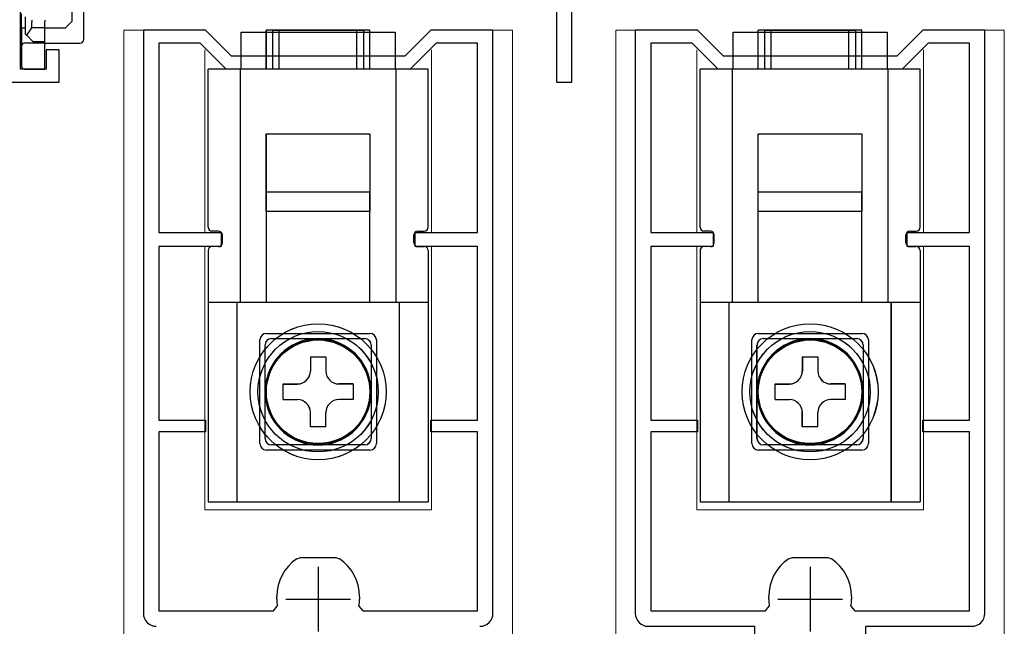
# Model space of a CAD drawing. Extents: x 0 to 1050, y 0 to 1615.
# Drawn here: x 530 to 606, y 1078 to 1125 of the extents above; entities that cross this region are included whole.
import ezdxf

# ---------------------------------------------------------------- set-up
doc = ezdxf.new("R2010")
doc.units = 0
doc.linetypes.add('YHIDDEN_1', pattern=[4, 3, -1])
for name, color, linetype, lineweight in [('YKK_11', 7, 'CONTINUOUS', 30), ('YKK_12', 2, 'CONTINUOUS', 13), ('YKK_13', 4, 'CONTINUOUS', 30)]:
    doc.layers.add(name, color=color, linetype=linetype, lineweight=lineweight)

msp = doc.modelspace()

# ---------------------------------------------------------------- linework, layer by layer
at = {"layer": 'YKK_11', "linetype": 'ByBlock', "lineweight": -2, "ltscale": 0.5}
for p, q in [((571.535, 1135.199), (571.535, 1119.999)), ((572.735, 1119.999), (572.735, 1135.199)), ((530.135, 1120.999), (530.135, 1131.199)), ((544.437, 1124), (539.637, 1124)), ((539.637, 1124), (539.637, 1079)), ((546.437, 1122), (544.437, 1124)), ((561.837, 1124), (559.837, 1122)), ((566.637, 1124), (561.837, 1124)), ((566.637, 1079), (566.637, 1124)), ((582.435, 1124), (577.635, 1124)), ((577.635, 1124), (577.635, 1079)), ((584.435, 1122), (582.435, 1124)), ((599.835, 1124), (597.835, 1122)), ((604.635, 1124), (599.835, 1124)), ((604.635, 1079), (604.635, 1124)), ((533.135, 1122.499), (532.135, 1122.499)), ((532.135, 1122.499), (532.135, 1120.999)), ((533.135, 1119.999), (533.135, 1122.499)), ((544.023, 1123), (540.837, 1123)), ((540.837, 1123), (540.837, 1108.4)), ((546.023, 1121), (544.023, 1123)), ((562.251, 1123), (560.251, 1121)), ((565.437, 1123), (562.251, 1123)), ((565.437, 1108.4), (565.437, 1123)), ((582.021, 1123), (578.835, 1123)), ((578.835, 1123), (578.835, 1108.4)), ((584.021, 1121), (582.021, 1123)), ((600.249, 1123), (598.249, 1121)), ((603.435, 1123), (600.249, 1123)), ((603.435, 1108.4), (603.435, 1123)), ((559.837, 1122), (546.437, 1122)), ((597.835, 1122), (584.435, 1122)), ((532.135, 1120.999), (530.135, 1120.999)), ((560.251, 1121), (546.023, 1121)), ((598.249, 1121), (584.021, 1121)), ((515.135, 1119.999), (533.135, 1119.999)), ((571.535, 1119.999), (572.735, 1119.999)), ((540.837, 1108.4), (545.637, 1108.4)), ((545.637, 1108.4), (545.637, 1107.3)), ((560.637, 1107.3), (560.637, 1108.4)), ((560.637, 1108.4), (565.437, 1108.4)), ((578.835, 1108.4), (583.635, 1108.4)), ((583.635, 1108.4), (583.635, 1107.3)), ((598.635, 1107.3), (598.635, 1108.4)), ((598.635, 1108.4), (603.435, 1108.4)), ((545.637, 1107.3), (540.837, 1107.3)), ((540.837, 1107.3), (540.837, 1093.9)), ((565.437, 1107.3), (560.637, 1107.3)), ((565.437, 1093.9), (565.437, 1107.3)), ((583.635, 1107.3), (578.835, 1107.3)), ((578.835, 1107.3), (578.835, 1093.9)), ((603.435, 1107.3), (598.635, 1107.3)), ((603.435, 1093.9), (603.435, 1107.3)), ((540.837, 1093.9), (544.437, 1093.9)), ((544.437, 1093.9), (544.437, 1093)), ((561.837, 1093), (561.837, 1093.9)), ((561.837, 1093.9), (565.437, 1093.9)), ((578.835, 1093.9), (582.435, 1093.9)), ((582.435, 1093.9), (582.435, 1093)), ((599.835, 1093), (599.835, 1093.9)), ((599.835, 1093.9), (603.435, 1093.9)), ((544.437, 1093), (540.837, 1093)), ((540.837, 1093), (540.837, 1079.2)), ((565.437, 1093), (561.837, 1093)), ((565.437, 1079.2), (565.437, 1093)), ((582.435, 1093), (578.835, 1093)), ((578.835, 1093), (578.835, 1079.2)), ((603.435, 1093), (599.835, 1093)), ((603.435, 1079.2), (603.435, 1093)), ((551.485, 1083.215), (551.764, 1083.3)), ((551.764, 1083.3), (553.137, 1083.3)), ((553.137, 1083.3), (554.51, 1083.3)), ((554.51, 1083.3), (554.789, 1083.215)), ((589.483, 1083.215), (589.761, 1083.3)), ((589.761, 1083.3), (591.135, 1083.3)), ((591.135, 1083.3), (592.508, 1083.3)), ((592.508, 1083.3), (592.787, 1083.215)), ((549.937, 1080.1), (549.937, 1080.31)), ((556.337, 1080.31), (556.337, 1080.1)), ((587.935, 1080.1), (587.935, 1080.31)), ((594.335, 1080.31), (594.335, 1080.1)), ((540.837, 1079.2), (549.689, 1079.2)), ((549.689, 1079.2), (549.984, 1079.552)), ((556.29, 1079.552), (556.585, 1079.2)), ((556.585, 1079.2), (565.437, 1079.2)), ((578.835, 1079.2), (587.687, 1079.2)), ((587.687, 1079.2), (587.982, 1079.552)), ((594.287, 1079.552), (594.583, 1079.2)), ((594.583, 1079.2), (603.435, 1079.2)), ((578.635, 1078), (586.835, 1078)), ((586.835, 1078), (586.835, 1070)), ((595.435, 1070), (595.435, 1078)), ((595.435, 1078), (603.635, 1078))]:
    msp.add_line(p, q, dxfattribs=at)
at = {"layer": 'YKK_11', "ltscale": 0.5}
for p, q in [((553.137, 1082.6), (553.137, 1077.6)), ((591.135, 1082.6), (591.135, 1077.6)), ((550.637, 1080.1), (555.637, 1080.1)), ((588.635, 1080.1), (593.635, 1080.1))]:
    msp.add_line(p, q, dxfattribs=at)
at = {"layer": 'YKK_11', "linetype": 'ByBlock', "lineweight": -2, "ltscale": 0.5}
for centre, radius, start, end in [((553.437, 1080.31), 3.5, 123.90125, 180.00001), ((552.837, 1080.31), 3.5, 359.99999, 56.09875), ((591.435, 1080.31), 3.5, 123.90125, 180.00001), ((590.835, 1080.31), 3.5, 359.99999, 56.09875), ((553.137, 1080.1), 3.2, 179.99999, 189.8709), ((553.137, 1080.1), 3.2, 350.1291, 0.00001), ((591.135, 1080.1), 3.2, 179.99999, 189.8709), ((591.135, 1080.1), 3.2, 350.1291, 0.00001), ((540.637, 1079), 1, 180.00001, 269.99999), ((565.637, 1079), 1, 270.00001, 359.99999), ((578.635, 1079), 1, 180.00001, 269.99999), ((603.635, 1079), 1, 270.00001, 359.99999)]:
    msp.add_arc(centre, radius, start, end, dxfattribs=at)
at = {"layer": 'YKK_12', "ltscale": 1.5}
for p, q in [((538.137, 1124), (544.313, 1124)), ((538.137, 1124), (538.137, 948.503)), ((561.887, 1124), (568.137, 1124)), ((568.137, 1124), (568.137, 948.503)), ((576.135, 1124), (582.311, 1124)), ((576.135, 1124), (576.135, 948.503)), ((599.885, 1124), (606.135, 1124)), ((606.135, 1124), (606.135, 948.503)), ((544.387, 1108.4), (544.387, 1122.5)), ((561.887, 1108.4), (561.887, 1122.5)), ((582.385, 1108.4), (582.385, 1122.5)), ((599.885, 1108.4), (599.885, 1122.5)), ((544.387, 1087), (544.387, 1107.3)), ((561.887, 1087), (561.887, 1107.3)), ((582.385, 1087), (582.385, 1107.3)), ((599.885, 1087), (599.885, 1107.3)), ((544.387, 1087), (561.887, 1087)), ((582.385, 1087), (599.885, 1087))]:
    msp.add_line(p, q, dxfattribs=at)
at = {"layer": 'YKK_12', "linetype": 'Continuous', "ltscale": 1.5}
for p, q in [((544.386, 1108.4), (544.386, 1122.258)), ((544.388, 1108.4), (544.388, 1122.258)), ((561.886, 1108.4), (561.886, 1122.258)), ((561.888, 1108.4), (561.888, 1122.258)), ((582.384, 1108.4), (582.384, 1122.258)), ((582.386, 1108.4), (582.386, 1122.258)), ((599.884, 1108.4), (599.884, 1122.258)), ((599.886, 1108.4), (599.886, 1122.258)), ((544.386, 1087), (544.386, 1107.3)), ((544.388, 1087), (544.388, 1107.3)), ((561.886, 1087), (561.886, 1107.3)), ((561.888, 1087), (561.888, 1107.3)), ((582.384, 1087), (582.384, 1107.3)), ((582.386, 1087), (582.386, 1107.3)), ((599.884, 1087), (599.884, 1107.3)), ((599.886, 1087), (599.886, 1107.3)), ((544.388, 1087), (561.888, 1087)), ((582.386, 1087), (599.886, 1087))]:
    msp.add_line(p, q, dxfattribs=at)
at = {"layer": 'YKK_13'}
for p, q in [((535.035, 1123.299), (535.035, 1128.899)), ((530.235, 1124.199), (530.235, 1125.296)), ((530.535, 1123.699), (530.535, 1125.039)), ((534.135, 1124.699), (534.135, 1125.399)), ((530.235, 1124.199), (530.535, 1124.199)), ((530.235, 1124.199), (530.235, 1123.299)), ((530.624, 1123.61), (531.035, 1124.199)), ((531.035, 1124.199), (531.035, 1124.616)), ((532.035, 1124.199), (531.035, 1124.199)), ((532.035, 1124.199), (532.035, 1124.616)), ((532.035, 1123.099), (532.035, 1124.199)), ((532.035, 1124.199), (533.635, 1124.199)), ((533.635, 1124.199), (534.135, 1124.699)), ((530.235, 1123.299), (530.235, 1122.799)), ((530.535, 1123.699), (530.624, 1123.61)), ((530.624, 1123.61), (531.135, 1123.099)), ((530.235, 1122.799), (530.235, 1122.699)), ((530.235, 1122.699), (530.235, 1121.299)), ((532.035, 1122.999), (530.435, 1122.999)), ((532.035, 1123.099), (531.135, 1123.099)), ((532.035, 1122.999), (532.035, 1123.099)), ((532.035, 1122.699), (532.035, 1122.999)), ((532.035, 1122.999), (534.735, 1122.999)), ((532.035, 1121.299), (532.035, 1122.699)), ((530.235, 1121.299), (530.235, 1121.199)), ((530.435, 1120.999), (532.035, 1120.999)), ((532.035, 1120.999), (532.035, 1121.299))]:
    msp.add_line(p, q, dxfattribs=at)
at = {"layer": 'YKK_13', "ltscale": 1.5}
for p, q in [((547.187, 1123.865), (559.087, 1123.865)), ((547.187, 1120.999), (547.187, 1123.865)), ((547.187, 1123.865), (559.087, 1123.865)), ((547.187, 1120.999), (547.187, 1123.865)), ((547.187, 1123.865), (559.087, 1123.865)), ((547.187, 1120.999), (547.187, 1123.865)), ((550.137, 1120.999), (550.137, 1123.999)), ((556.137, 1123.999), (550.137, 1123.999)), ((550.137, 1120.999), (550.137, 1123.999)), ((556.137, 1123.999), (550.137, 1123.999)), ((550.137, 1120.999), (550.137, 1123.999)), ((556.137, 1123.999), (550.137, 1123.999)), ((556.137, 1120.999), (556.137, 1123.999)), ((556.137, 1120.999), (556.137, 1123.999)), ((556.137, 1120.999), (556.137, 1123.999)), ((559.087, 1123.865), (559.087, 1120.999)), ((559.087, 1123.865), (559.087, 1120.999)), ((559.087, 1123.865), (559.087, 1120.999)), ((585.185, 1123.865), (597.085, 1123.865)), ((585.185, 1120.999), (585.185, 1123.865)), ((585.185, 1123.865), (597.085, 1123.865)), ((585.185, 1120.999), (585.185, 1123.865)), ((585.185, 1123.865), (597.085, 1123.865)), ((585.185, 1120.999), (585.185, 1123.865)), ((588.135, 1120.999), (588.135, 1123.999)), ((594.135, 1123.999), (588.135, 1123.999)), ((588.135, 1120.999), (588.135, 1123.999)), ((594.135, 1123.999), (588.135, 1123.999)), ((588.135, 1120.999), (588.135, 1123.999)), ((594.135, 1123.999), (588.135, 1123.999)), ((594.135, 1120.999), (594.135, 1123.999)), ((594.135, 1120.999), (594.135, 1123.999)), ((594.135, 1120.999), (594.135, 1123.999)), ((597.085, 1123.865), (597.085, 1120.999)), ((597.085, 1123.865), (597.085, 1120.999)), ((597.085, 1123.865), (597.085, 1120.999)), ((544.637, 1108.799), (544.637, 1120.999)), ((544.637, 1108.799), (544.637, 1120.999)), ((544.637, 1108.799), (544.637, 1120.999)), ((547.137, 1102.999), (547.137, 1120.999)), ((547.137, 1102.999), (547.137, 1120.999)), ((547.137, 1102.999), (547.137, 1120.999)), ((559.137, 1120.999), (559.137, 1102.999)), ((559.137, 1120.999), (559.137, 1102.999)), ((559.137, 1120.999), (559.137, 1102.999)), ((561.637, 1108.799), (561.637, 1120.999)), ((561.637, 1108.799), (561.637, 1120.999)), ((561.637, 1108.799), (561.637, 1120.999)), ((582.635, 1108.799), (582.635, 1120.999)), ((582.635, 1108.799), (582.635, 1120.999)), ((582.635, 1108.799), (582.635, 1120.999)), ((585.135, 1102.999), (585.135, 1120.999)), ((585.135, 1102.999), (585.135, 1120.999)), ((585.135, 1102.999), (585.135, 1120.999)), ((597.135, 1120.999), (597.135, 1102.999)), ((597.135, 1120.999), (597.135, 1102.999)), ((597.135, 1120.999), (597.135, 1102.999)), ((599.635, 1108.799), (599.635, 1120.999)), ((599.635, 1108.799), (599.635, 1120.999)), ((599.635, 1108.799), (599.635, 1120.999)), ((557.137, 1111.499), (549.137, 1111.499)), ((549.137, 1103.049), (549.137, 1111.499)), ((557.137, 1111.499), (549.137, 1111.499)), ((549.137, 1103.049), (549.137, 1111.499)), ((557.137, 1111.499), (549.137, 1111.499)), ((549.137, 1103.049), (549.137, 1111.499)), ((557.137, 1103.049), (557.137, 1111.499)), ((557.137, 1103.049), (557.137, 1111.499)), ((557.137, 1103.049), (557.137, 1111.499)), ((595.135, 1111.499), (587.135, 1111.499)), ((587.135, 1103.049), (587.135, 1111.499)), ((595.135, 1111.499), (587.135, 1111.499)), ((587.135, 1103.049), (587.135, 1111.499)), ((595.135, 1111.499), (587.135, 1111.499)), ((587.135, 1103.049), (587.135, 1111.499)), ((595.135, 1103.049), (595.135, 1111.499)), ((595.135, 1103.049), (595.135, 1111.499)), ((595.135, 1103.049), (595.135, 1111.499)), ((545.437, 1108.499), (544.937, 1108.499)), ((545.437, 1108.499), (544.937, 1108.499)), ((545.437, 1108.499), (544.937, 1108.499)), ((545.737, 1107.599), (545.737, 1108.199)), ((545.737, 1107.599), (545.737, 1108.199)), ((545.737, 1107.599), (545.737, 1108.199)), ((560.537, 1107.599), (560.537, 1108.199)), ((560.537, 1107.599), (560.537, 1108.199)), ((560.537, 1107.599), (560.537, 1108.199)), ((560.837, 1108.499), (561.337, 1108.499)), ((560.837, 1108.499), (561.337, 1108.499)), ((560.837, 1108.499), (561.337, 1108.499)), ((583.435, 1108.499), (582.935, 1108.499)), ((583.435, 1108.499), (582.935, 1108.499)), ((583.435, 1108.499), (582.935, 1108.499)), ((583.735, 1107.599), (583.735, 1108.199)), ((583.735, 1107.599), (583.735, 1108.199)), ((583.735, 1107.599), (583.735, 1108.199)), ((598.535, 1107.599), (598.535, 1108.199)), ((598.535, 1107.599), (598.535, 1108.199)), ((598.535, 1107.599), (598.535, 1108.199)), ((598.835, 1108.499), (599.335, 1108.499)), ((598.835, 1108.499), (599.335, 1108.499)), ((598.835, 1108.499), (599.335, 1108.499)), ((561.637, 1102.999), (544.637, 1102.999)), ((561.637, 1102.999), (544.637, 1102.999)), ((561.637, 1102.999), (544.637, 1102.999)), ((546.887, 1087.599), (546.887, 1102.999)), ((546.887, 1087.599), (546.887, 1102.999)), ((546.887, 1087.599), (546.887, 1102.999)), ((559.387, 1102.999), (559.387, 1087.599)), ((559.387, 1102.999), (559.387, 1087.599)), ((559.387, 1102.999), (559.387, 1087.599)), ((599.635, 1102.999), (582.635, 1102.999)), ((599.635, 1102.999), (582.635, 1102.999)), ((599.635, 1102.999), (582.635, 1102.999)), ((584.885, 1087.599), (584.885, 1102.999)), ((584.885, 1087.599), (584.885, 1102.999)), ((584.885, 1087.599), (584.885, 1102.999)), ((597.385, 1102.999), (597.385, 1087.599)), ((597.385, 1102.999), (597.385, 1087.599)), ((597.385, 1102.999), (597.385, 1087.599)), ((549.137, 1100.599), (557.137, 1100.599)), ((549.137, 1100.599), (557.137, 1100.599)), ((549.137, 1100.599), (557.137, 1100.599)), ((587.135, 1100.599), (595.135, 1100.599)), ((587.135, 1100.599), (595.135, 1100.599)), ((587.135, 1100.599), (595.135, 1100.599)), ((548.637, 1092.099), (548.637, 1100.099)), ((548.637, 1092.099), (548.637, 1100.099)), ((548.637, 1092.099), (548.637, 1100.099)), ((557.637, 1100.099), (557.637, 1092.099)), ((557.637, 1100.099), (557.637, 1092.099)), ((557.637, 1100.099), (557.637, 1092.099)), ((586.635, 1092.099), (586.635, 1100.099)), ((586.635, 1092.099), (586.635, 1100.099)), ((586.635, 1092.099), (586.635, 1100.099)), ((595.635, 1100.099), (595.635, 1092.099)), ((595.635, 1100.099), (595.635, 1092.099)), ((595.635, 1100.099), (595.635, 1092.099)), ((552.537, 1098.799), (552.537, 1097.699)), ((552.537, 1098.799), (553.737, 1098.799)), ((552.537, 1098.799), (552.537, 1097.699)), ((552.537, 1098.799), (553.737, 1098.799)), ((552.537, 1098.799), (552.537, 1097.699)), ((552.537, 1098.799), (553.737, 1098.799)), ((553.737, 1098.799), (553.737, 1097.699)), ((553.737, 1098.799), (553.737, 1097.699)), ((553.737, 1098.799), (553.737, 1097.699)), ((590.535, 1098.799), (590.535, 1097.699)), ((590.535, 1098.799), (591.735, 1098.799)), ((590.535, 1098.799), (590.535, 1097.699)), ((590.535, 1098.799), (591.735, 1098.799)), ((590.535, 1098.799), (590.535, 1097.699)), ((590.535, 1098.799), (591.735, 1098.799)), ((591.735, 1098.799), (591.735, 1097.699)), ((591.735, 1098.799), (591.735, 1097.699)), ((591.735, 1098.799), (591.735, 1097.699)), ((550.437, 1096.699), (551.537, 1096.699)), ((550.437, 1095.499), (550.437, 1096.699)), ((550.437, 1096.699), (551.537, 1096.699)), ((550.437, 1095.499), (550.437, 1096.699)), ((550.437, 1096.699), (551.537, 1096.699)), ((550.437, 1095.499), (550.437, 1096.699)), ((555.837, 1096.699), (554.737, 1096.699)), ((555.837, 1096.699), (554.737, 1096.699)), ((555.837, 1096.699), (554.737, 1096.699)), ((555.837, 1096.699), (555.837, 1095.499)), ((555.837, 1096.699), (555.837, 1095.499)), ((555.837, 1096.699), (555.837, 1095.499)), ((588.435, 1096.699), (589.535, 1096.699)), ((588.435, 1095.499), (588.435, 1096.699)), ((588.435, 1096.699), (589.535, 1096.699)), ((588.435, 1095.499), (588.435, 1096.699)), ((588.435, 1096.699), (589.535, 1096.699)), ((588.435, 1095.499), (588.435, 1096.699)), ((593.835, 1096.699), (592.735, 1096.699)), ((593.835, 1096.699), (592.735, 1096.699)), ((593.835, 1096.699), (592.735, 1096.699)), ((593.835, 1096.699), (593.835, 1095.499)), ((593.835, 1096.699), (593.835, 1095.499)), ((593.835, 1096.699), (593.835, 1095.499)), ((550.437, 1095.499), (551.537, 1095.499)), ((550.437, 1095.499), (551.537, 1095.499)), ((550.437, 1095.499), (551.537, 1095.499)), ((555.837, 1095.499), (554.737, 1095.499)), ((555.837, 1095.499), (554.737, 1095.499)), ((555.837, 1095.499), (554.737, 1095.499)), ((588.435, 1095.499), (589.535, 1095.499)), ((588.435, 1095.499), (589.535, 1095.499)), ((588.435, 1095.499), (589.535, 1095.499)), ((593.835, 1095.499), (592.735, 1095.499)), ((593.835, 1095.499), (592.735, 1095.499)), ((593.835, 1095.499), (592.735, 1095.499)), ((552.537, 1093.399), (552.537, 1094.499)), ((552.537, 1093.399), (552.537, 1094.499)), ((552.537, 1093.399), (552.537, 1094.499)), ((553.737, 1093.399), (553.737, 1094.499)), ((553.737, 1093.399), (553.737, 1094.499)), ((553.737, 1093.399), (553.737, 1094.499)), ((590.535, 1093.399), (590.535, 1094.499)), ((590.535, 1093.399), (590.535, 1094.499)), ((590.535, 1093.399), (590.535, 1094.499)), ((591.735, 1093.399), (591.735, 1094.499)), ((591.735, 1093.399), (591.735, 1094.499)), ((591.735, 1093.399), (591.735, 1094.499)), ((553.737, 1093.399), (552.537, 1093.399)), ((553.737, 1093.399), (552.537, 1093.399)), ((553.737, 1093.399), (552.537, 1093.399)), ((591.735, 1093.399), (590.535, 1093.399)), ((591.735, 1093.399), (590.535, 1093.399)), ((591.735, 1093.399), (590.535, 1093.399)), ((557.137, 1091.599), (549.137, 1091.599)), ((557.137, 1091.599), (549.137, 1091.599)), ((557.137, 1091.599), (549.137, 1091.599)), ((595.135, 1091.599), (587.135, 1091.599)), ((595.135, 1091.599), (587.135, 1091.599)), ((595.135, 1091.599), (587.135, 1091.599))]:
    msp.add_line(p, q, dxfattribs=at)
at = {"layer": 'YKK_13', "linetype": 'Continuous', "ltscale": 1.5}
for p, q in [((549.134, 1121), (549.134, 1124)), ((557.134, 1124), (549.134, 1124)), ((549.137, 1121), (549.137, 1124)), ((557.137, 1124), (549.137, 1124)), ((549.137, 1121), (549.137, 1124)), ((557.137, 1124), (549.137, 1124)), ((549.637, 1121), (549.637, 1124)), ((549.637, 1124), (556.637, 1124)), ((556.637, 1124), (556.637, 1121)), ((557.134, 1121), (557.134, 1124)), ((557.137, 1121), (557.137, 1124)), ((557.137, 1121), (557.137, 1124)), ((587.132, 1121), (587.132, 1124)), ((595.132, 1124), (587.132, 1124)), ((587.134, 1121), (587.134, 1124)), ((595.134, 1124), (587.134, 1124)), ((587.134, 1121), (587.134, 1124)), ((595.134, 1124), (587.134, 1124)), ((587.634, 1121), (587.634, 1124)), ((587.634, 1124), (594.634, 1124)), ((594.634, 1124), (594.634, 1121)), ((595.132, 1121), (595.132, 1124)), ((595.134, 1121), (595.134, 1124)), ((595.134, 1121), (595.134, 1124)), ((544.634, 1108.8), (544.634, 1121)), ((561.634, 1121), (544.634, 1121)), ((544.637, 1108.8), (544.637, 1121)), ((561.637, 1121), (544.637, 1121)), ((544.637, 1108.8), (544.637, 1121)), ((561.637, 1121), (544.637, 1121)), ((547.134, 1103), (547.134, 1121)), ((547.137, 1103), (547.137, 1121)), ((547.137, 1103), (547.137, 1121)), ((559.134, 1121), (559.134, 1103)), ((559.137, 1121), (559.137, 1103)), ((559.137, 1121), (559.137, 1103)), ((561.634, 1108.8), (561.634, 1121)), ((561.637, 1108.8), (561.637, 1121)), ((561.637, 1108.8), (561.637, 1121)), ((582.632, 1108.8), (582.632, 1121)), ((599.632, 1121), (582.632, 1121)), ((582.634, 1108.8), (582.634, 1121)), ((599.634, 1121), (582.634, 1121)), ((582.634, 1108.8), (582.634, 1121)), ((599.634, 1121), (582.634, 1121)), ((585.132, 1103), (585.132, 1121)), ((585.134, 1103), (585.134, 1121)), ((585.134, 1103), (585.134, 1121)), ((597.132, 1121), (597.132, 1103)), ((597.134, 1121), (597.134, 1103)), ((597.134, 1121), (597.134, 1103)), ((599.632, 1108.8), (599.632, 1121)), ((599.634, 1108.8), (599.634, 1121)), ((599.634, 1108.8), (599.634, 1121)), ((549.134, 1116), (557.134, 1116)), ((549.134, 1110), (549.134, 1116)), ((549.137, 1116), (557.137, 1116)), ((549.137, 1110), (549.137, 1116)), ((549.137, 1116), (557.137, 1116)), ((549.137, 1110), (549.137, 1116)), ((557.134, 1116), (557.134, 1110)), ((557.137, 1116), (557.137, 1110)), ((557.137, 1116), (557.137, 1110)), ((587.132, 1116), (595.132, 1116)), ((587.132, 1110), (587.132, 1116)), ((587.134, 1116), (595.134, 1116)), ((587.134, 1110), (587.134, 1116)), ((587.134, 1116), (595.134, 1116)), ((587.134, 1110), (587.134, 1116)), ((595.132, 1116), (595.132, 1110)), ((595.134, 1116), (595.134, 1110)), ((595.134, 1116), (595.134, 1110)), ((557.137, 1111.5), (549.137, 1111.5)), ((549.137, 1103.05), (549.137, 1111.5)), ((557.137, 1103.05), (557.137, 1111.5)), ((595.134, 1111.5), (587.134, 1111.5)), ((587.134, 1103.05), (587.134, 1111.5)), ((595.134, 1103.05), (595.134, 1111.5)), ((550.134, 1110), (549.134, 1110)), ((550.137, 1110), (549.137, 1110)), ((550.137, 1110), (549.137, 1110)), ((556.134, 1110), (550.134, 1110)), ((556.137, 1110), (550.137, 1110)), ((556.137, 1110), (550.137, 1110)), ((557.134, 1110), (556.134, 1110)), ((557.137, 1110), (556.137, 1110)), ((557.137, 1110), (556.137, 1110)), ((588.132, 1110), (587.132, 1110)), ((588.134, 1110), (587.134, 1110)), ((588.134, 1110), (587.134, 1110)), ((594.132, 1110), (588.132, 1110)), ((594.134, 1110), (588.134, 1110)), ((594.134, 1110), (588.134, 1110)), ((595.132, 1110), (594.132, 1110)), ((595.134, 1110), (594.134, 1110)), ((595.134, 1110), (594.134, 1110)), ((545.734, 1107.6), (545.734, 1108.2)), ((545.737, 1107.6), (545.737, 1108.2)), ((545.737, 1107.6), (545.737, 1108.2)), ((560.534, 1107.6), (560.534, 1108.2)), ((560.537, 1107.6), (560.537, 1108.2)), ((560.537, 1107.6), (560.537, 1108.2)), ((583.732, 1107.6), (583.732, 1108.2)), ((583.734, 1107.6), (583.734, 1108.2)), ((583.734, 1107.6), (583.734, 1108.2)), ((598.532, 1107.6), (598.532, 1108.2)), ((598.534, 1107.6), (598.534, 1108.2)), ((598.534, 1107.6), (598.534, 1108.2)), ((545.434, 1107.3), (544.934, 1107.3)), ((545.437, 1107.3), (544.937, 1107.3)), ((545.437, 1107.3), (544.937, 1107.3)), ((560.834, 1107.3), (561.334, 1107.3)), ((560.837, 1107.3), (561.337, 1107.3)), ((560.837, 1107.3), (561.337, 1107.3)), ((583.432, 1107.3), (582.932, 1107.3)), ((583.434, 1107.3), (582.934, 1107.3)), ((583.434, 1107.3), (582.934, 1107.3)), ((598.832, 1107.3), (599.332, 1107.3)), ((598.834, 1107.3), (599.334, 1107.3)), ((598.834, 1107.3), (599.334, 1107.3)), ((544.634, 1107), (544.634, 1087.6)), ((544.637, 1107), (544.637, 1087.6)), ((544.637, 1107), (544.637, 1087.6)), ((561.634, 1107), (561.634, 1087.6)), ((561.637, 1107), (561.637, 1087.6)), ((561.637, 1107), (561.637, 1087.6)), ((582.632, 1107), (582.632, 1087.6)), ((582.634, 1107), (582.634, 1087.6)), ((582.634, 1107), (582.634, 1087.6)), ((599.632, 1107), (599.632, 1087.6)), ((599.634, 1107), (599.634, 1087.6)), ((599.634, 1107), (599.634, 1087.6)), ((551.784, 1103), (544.634, 1103)), ((551.787, 1103), (544.637, 1103)), ((551.787, 1103), (544.637, 1103)), ((546.884, 1087.6), (546.884, 1103)), ((546.887, 1087.6), (546.887, 1103)), ((546.887, 1087.6), (546.887, 1103)), ((554.484, 1103), (551.784, 1103)), ((554.487, 1103), (551.787, 1103)), ((554.487, 1103), (551.787, 1103)), ((561.634, 1103), (554.484, 1103)), ((561.637, 1103), (554.487, 1103)), ((561.637, 1103), (554.487, 1103)), ((559.384, 1103), (559.384, 1087.6)), ((559.387, 1103), (559.387, 1087.6)), ((559.387, 1103), (559.387, 1087.6)), ((589.782, 1103), (582.632, 1103)), ((589.784, 1103), (582.634, 1103)), ((589.784, 1103), (582.634, 1103)), ((584.882, 1087.6), (584.882, 1103)), ((584.884, 1087.6), (584.884, 1103)), ((584.884, 1087.6), (584.884, 1103)), ((592.482, 1103), (589.782, 1103)), ((592.484, 1103), (589.784, 1103)), ((592.484, 1103), (589.784, 1103)), ((599.632, 1103), (592.482, 1103)), ((599.634, 1103), (592.484, 1103)), ((599.634, 1103), (592.484, 1103)), ((597.382, 1103), (597.382, 1087.6)), ((597.384, 1103), (597.384, 1087.6)), ((597.384, 1103), (597.384, 1087.6)), ((549.034, 1092.5), (549.034, 1099.7)), ((549.037, 1092.5), (549.037, 1099.7)), ((549.037, 1092.5), (549.037, 1099.7)), ((549.534, 1100.2), (556.734, 1100.2)), ((549.537, 1100.2), (556.737, 1100.2)), ((549.537, 1100.2), (556.737, 1100.2)), ((557.234, 1099.7), (557.234, 1092.5)), ((557.237, 1099.7), (557.237, 1092.5)), ((557.237, 1099.7), (557.237, 1092.5)), ((587.032, 1092.5), (587.032, 1099.7)), ((587.034, 1092.5), (587.034, 1099.7)), ((587.034, 1092.5), (587.034, 1099.7)), ((587.532, 1100.2), (594.732, 1100.2)), ((587.534, 1100.2), (594.734, 1100.2)), ((587.534, 1100.2), (594.734, 1100.2)), ((595.232, 1099.7), (595.232, 1092.5)), ((595.234, 1099.7), (595.234, 1092.5)), ((595.234, 1099.7), (595.234, 1092.5)), ((552.534, 1098.8), (552.534, 1097.7)), ((552.534, 1098.8), (553.734, 1098.8)), ((552.537, 1098.8), (552.537, 1097.7)), ((552.537, 1098.8), (553.737, 1098.8)), ((553.734, 1098.8), (553.734, 1097.7)), ((553.737, 1098.8), (553.737, 1097.7)), ((590.532, 1098.8), (590.532, 1097.7)), ((590.532, 1098.8), (591.732, 1098.8)), ((590.534, 1098.8), (590.534, 1097.7)), ((590.534, 1098.8), (591.734, 1098.8)), ((591.732, 1098.8), (591.732, 1097.7)), ((591.734, 1098.8), (591.734, 1097.7)), ((550.434, 1095.5), (550.434, 1096.7)), ((550.434, 1096.7), (551.534, 1096.7)), ((550.437, 1095.5), (550.437, 1096.7)), ((550.437, 1096.7), (551.537, 1096.7)), ((555.834, 1096.7), (554.734, 1096.7)), ((555.837, 1096.7), (554.737, 1096.7)), ((555.834, 1096.7), (555.834, 1095.5)), ((555.837, 1096.7), (555.837, 1095.5)), ((588.432, 1095.5), (588.432, 1096.7)), ((588.432, 1096.7), (589.532, 1096.7)), ((588.434, 1095.5), (588.434, 1096.7)), ((588.434, 1096.7), (589.534, 1096.7)), ((593.832, 1096.7), (592.732, 1096.7)), ((593.834, 1096.7), (592.734, 1096.7)), ((593.832, 1096.7), (593.832, 1095.5)), ((593.834, 1096.7), (593.834, 1095.5)), ((550.434, 1095.5), (551.534, 1095.5)), ((550.437, 1095.5), (551.537, 1095.5)), ((555.834, 1095.5), (554.734, 1095.5)), ((555.837, 1095.5), (554.737, 1095.5)), ((588.432, 1095.5), (589.532, 1095.5)), ((588.434, 1095.5), (589.534, 1095.5)), ((593.832, 1095.5), (592.732, 1095.5)), ((593.834, 1095.5), (592.734, 1095.5)), ((552.534, 1093.4), (552.534, 1094.5)), ((552.537, 1093.4), (552.537, 1094.5)), ((553.734, 1093.4), (553.734, 1094.5)), ((553.737, 1093.4), (553.737, 1094.5)), ((590.532, 1093.4), (590.532, 1094.5)), ((590.534, 1093.4), (590.534, 1094.5)), ((591.732, 1093.4), (591.732, 1094.5)), ((591.734, 1093.4), (591.734, 1094.5)), ((553.734, 1093.4), (552.534, 1093.4)), ((553.737, 1093.4), (552.537, 1093.4)), ((591.732, 1093.4), (590.532, 1093.4)), ((591.734, 1093.4), (590.534, 1093.4)), ((556.734, 1092), (549.534, 1092)), ((556.737, 1092), (549.537, 1092)), ((556.737, 1092), (549.537, 1092)), ((594.732, 1092), (587.532, 1092)), ((594.734, 1092), (587.534, 1092)), ((594.734, 1092), (587.534, 1092)), ((544.634, 1087.6), (561.634, 1087.6)), ((544.637, 1087.6), (561.637, 1087.6)), ((544.637, 1087.6), (561.637, 1087.6)), ((582.632, 1087.6), (599.632, 1087.6)), ((582.634, 1087.6), (599.634, 1087.6)), ((582.634, 1087.6), (599.634, 1087.6))]:
    msp.add_line(p, q, dxfattribs=at)
at = {"layer": 'YKK_13', "linetype": 'YHIDDEN_1', "ltscale": 1.5}
for p, q in [((547.134, 1119), (547.134, 1121)), ((547.137, 1119), (547.137, 1121)), ((547.137, 1119), (547.137, 1121)), ((585.132, 1119), (585.132, 1121)), ((585.134, 1119), (585.134, 1121)), ((585.134, 1119), (585.134, 1121)), ((551.784, 1102.972), (551.784, 1103)), ((551.787, 1102.972), (551.787, 1103)), ((551.787, 1102.972), (551.787, 1103)), ((554.484, 1102.972), (554.484, 1103)), ((554.487, 1102.972), (554.487, 1103)), ((554.487, 1102.972), (554.487, 1103)), ((589.782, 1102.972), (589.782, 1103)), ((589.784, 1102.972), (589.784, 1103)), ((589.784, 1102.972), (589.784, 1103)), ((592.482, 1102.972), (592.482, 1103)), ((592.484, 1102.972), (592.484, 1103)), ((592.484, 1102.972), (592.484, 1103))]:
    msp.add_line(p, q, dxfattribs=at)
at = {"layer": 'YKK_13', "linetype": 'Continuous', "ltscale": 1.5}
for centre, radius in [((553.134, 1096.1), 5.25), ((553.137, 1096.1), 5.25), ((553.137, 1096.1), 5.25), ((591.132, 1096.1), 5.25), ((591.134, 1096.1), 5.25), ((591.134, 1096.1), 5.25), ((553.134, 1096.1), 4.646), ((553.137, 1096.1), 4.646), ((553.137, 1096.1), 4.646), ((591.132, 1096.1), 4.646), ((591.134, 1096.1), 4.646), ((591.134, 1096.1), 4.646), ((553.134, 1096.1), 4), ((553.137, 1096.1), 4), ((591.132, 1096.1), 4), ((591.134, 1096.1), 4)]:
    msp.add_circle(centre, radius, dxfattribs=at)
at = {"layer": 'YKK_13', "ltscale": 1.5}
for centre, radius in [((553.137, 1096.099), 4.05), ((553.137, 1096.099), 4.05), ((553.137, 1096.099), 4.05), ((553.137, 1096.099), 4), ((553.137, 1096.099), 4), ((553.137, 1096.099), 4), ((591.135, 1096.099), 4.05), ((591.135, 1096.099), 4.05), ((591.135, 1096.099), 4.05), ((591.135, 1096.099), 4), ((591.135, 1096.099), 4), ((591.135, 1096.099), 4)]:
    msp.add_circle(centre, radius, dxfattribs=at)
at = {"layer": 'YKK_13'}
for centre, radius, start, end in [((534.735, 1123.299), 0.3, 270, 0), ((530.435, 1122.799), 0.2, 90, 180), ((530.435, 1121.199), 0.2, 180, 270)]:
    msp.add_arc(centre, radius, start, end, dxfattribs=at)
at = {"layer": 'YKK_13', "ltscale": 1.5}
for centre, radius, start, end in [((544.937, 1108.799), 0.3, 180, 270), ((544.937, 1108.799), 0.3, 180, 270), ((544.937, 1108.799), 0.3, 180, 270), ((545.437, 1108.199), 0.3, 0, 90), ((545.437, 1108.199), 0.3, 0, 90), ((545.437, 1108.199), 0.3, 0, 90), ((560.837, 1108.199), 0.3, 90, 180), ((560.837, 1108.199), 0.3, 90, 180), ((560.837, 1108.199), 0.3, 90, 180), ((561.337, 1108.799), 0.3, 270, 0), ((561.337, 1108.799), 0.3, 270, 0), ((561.337, 1108.799), 0.3, 270, 0), ((582.935, 1108.799), 0.3, 180, 270), ((582.935, 1108.799), 0.3, 180, 270), ((582.935, 1108.799), 0.3, 180, 270), ((583.435, 1108.199), 0.3, 0, 90), ((583.435, 1108.199), 0.3, 0, 90), ((583.435, 1108.199), 0.3, 0, 90), ((598.835, 1108.199), 0.3, 90, 180), ((598.835, 1108.199), 0.3, 90, 180), ((598.835, 1108.199), 0.3, 90, 180), ((599.335, 1108.799), 0.3, 270, 0), ((599.335, 1108.799), 0.3, 270, 0), ((599.335, 1108.799), 0.3, 270, 0), ((549.137, 1100.099), 0.5, 90, 180), ((549.137, 1100.099), 0.5, 90, 180), ((549.137, 1100.099), 0.5, 90, 180), ((557.137, 1100.099), 0.5, 0, 90), ((557.137, 1100.099), 0.5, 0, 90), ((557.137, 1100.099), 0.5, 0, 90), ((587.135, 1100.099), 0.5, 90, 180), ((587.135, 1100.099), 0.5, 90, 180), ((587.135, 1100.099), 0.5, 90, 180), ((595.135, 1100.099), 0.5, 0, 90), ((595.135, 1100.099), 0.5, 0, 90), ((595.135, 1100.099), 0.5, 0, 90), ((551.537, 1097.699), 1, 270, 0), ((551.537, 1097.699), 1, 270, 0), ((551.537, 1097.699), 1, 270, 0), ((554.737, 1097.699), 1, 180, 270), ((554.737, 1097.699), 1, 180, 270), ((554.737, 1097.699), 1, 180, 270), ((589.535, 1097.699), 1, 270, 0), ((589.535, 1097.699), 1, 270, 0), ((589.535, 1097.699), 1, 270, 0), ((592.735, 1097.699), 1, 180, 270), ((592.735, 1097.699), 1, 180, 270), ((592.735, 1097.699), 1, 180, 270), ((551.537, 1094.499), 1, 0, 90), ((551.537, 1094.499), 1, 0, 90), ((551.537, 1094.499), 1, 0, 90), ((554.737, 1094.499), 1, 90, 180), ((554.737, 1094.499), 1, 90, 180), ((554.737, 1094.499), 1, 90, 180), ((589.535, 1094.499), 1, 0, 90), ((589.535, 1094.499), 1, 0, 90), ((589.535, 1094.499), 1, 0, 90), ((592.735, 1094.499), 1, 90, 180), ((592.735, 1094.499), 1, 90, 180), ((592.735, 1094.499), 1, 90, 180), ((549.137, 1092.099), 0.5, 180, 270), ((549.137, 1092.099), 0.5, 180, 270), ((549.137, 1092.099), 0.5, 180, 270), ((557.137, 1092.099), 0.5, 270, 360), ((557.137, 1092.099), 0.5, 270, 360), ((557.137, 1092.099), 0.5, 270, 360), ((587.135, 1092.099), 0.5, 180, 270), ((587.135, 1092.099), 0.5, 180, 270), ((587.135, 1092.099), 0.5, 180, 270), ((595.135, 1092.099), 0.5, 270, 360), ((595.135, 1092.099), 0.5, 270, 360), ((595.135, 1092.099), 0.5, 270, 360)]:
    msp.add_arc(centre, radius, start, end, dxfattribs=at)
at = {"layer": 'YKK_13', "linetype": 'Continuous', "ltscale": 1.5}
for centre, radius, start, end in [((544.934, 1107), 0.3, 90, 180), ((544.937, 1107), 0.3, 90, 180), ((544.937, 1107), 0.3, 90, 180), ((545.434, 1107.6), 0.3, 270, 0), ((545.437, 1107.6), 0.3, 270, 0), ((545.437, 1107.6), 0.3, 270, 0), ((560.834, 1107.6), 0.3, 180, 270), ((560.837, 1107.6), 0.3, 180, 270), ((560.837, 1107.6), 0.3, 180, 270), ((561.334, 1107), 0.3, 0, 90), ((561.337, 1107), 0.3, 0, 90), ((561.337, 1107), 0.3, 0, 90), ((582.932, 1107), 0.3, 90, 180), ((582.934, 1107), 0.3, 90, 180), ((582.934, 1107), 0.3, 90, 180), ((583.432, 1107.6), 0.3, 270, 0), ((583.434, 1107.6), 0.3, 270, 0), ((583.434, 1107.6), 0.3, 270, 0), ((598.832, 1107.6), 0.3, 180, 270), ((598.834, 1107.6), 0.3, 180, 270), ((598.834, 1107.6), 0.3, 180, 270), ((599.332, 1107), 0.3, 0, 90), ((599.334, 1107), 0.3, 0, 90), ((599.334, 1107), 0.3, 0, 90), ((549.534, 1099.7), 0.5, 90, 180), ((553.134, 1096.1), 4.1, 109.22437, 70.77563), ((549.537, 1099.7), 0.5, 90, 180), ((549.537, 1099.7), 0.5, 90, 180), ((553.137, 1096.1), 4.1, 109.22437, 70.77563), ((553.137, 1096.1), 4.1, 109.22437, 70.77563), ((553.134, 1096.1), 4.1, 70.77563, 109.22437), ((553.137, 1096.1), 4.1, 70.77563, 109.22437), ((553.137, 1096.1), 4.1, 70.77563, 109.22437), ((556.734, 1099.7), 0.5, 0, 90), ((556.737, 1099.7), 0.5, 0, 90), ((556.737, 1099.7), 0.5, 0, 90), ((587.532, 1099.7), 0.5, 90, 180), ((591.132, 1096.1), 4.1, 109.22437, 70.77563), ((587.534, 1099.7), 0.5, 90, 180), ((587.534, 1099.7), 0.5, 90, 180), ((591.134, 1096.1), 4.1, 109.22437, 70.77563), ((591.134, 1096.1), 4.1, 109.22437, 70.77563), ((591.132, 1096.1), 4.1, 70.77563, 109.22437), ((591.134, 1096.1), 4.1, 70.77563, 109.22437), ((591.134, 1096.1), 4.1, 70.77563, 109.22437), ((594.732, 1099.7), 0.5, 0, 90), ((594.734, 1099.7), 0.5, 0, 90), ((594.734, 1099.7), 0.5, 0, 90), ((551.534, 1097.7), 1, 270, 0), ((551.537, 1097.7), 1, 270, 0), ((554.734, 1097.7), 1, 180, 270), ((554.737, 1097.7), 1, 180, 270), ((589.532, 1097.7), 1, 270, 0), ((589.534, 1097.7), 1, 270, 0), ((592.732, 1097.7), 1, 180, 270), ((592.734, 1097.7), 1, 180, 270), ((551.534, 1094.5), 1, 0, 90), ((551.537, 1094.5), 1, 0, 90), ((554.734, 1094.5), 1, 90, 180), ((554.737, 1094.5), 1, 90, 180), ((589.532, 1094.5), 1, 0, 90), ((589.534, 1094.5), 1, 0, 90), ((592.732, 1094.5), 1, 90, 180), ((592.734, 1094.5), 1, 90, 180), ((549.534, 1092.5), 0.5, 180, 270), ((549.537, 1092.5), 0.5, 180, 270), ((549.537, 1092.5), 0.5, 180, 270), ((556.734, 1092.5), 0.5, 270, 0), ((556.737, 1092.5), 0.5, 270, 0), ((556.737, 1092.5), 0.5, 270, 0), ((587.532, 1092.5), 0.5, 180, 270), ((587.534, 1092.5), 0.5, 180, 270), ((587.534, 1092.5), 0.5, 180, 270), ((594.732, 1092.5), 0.5, 270, 0), ((594.734, 1092.5), 0.5, 270, 0), ((594.734, 1092.5), 0.5, 270, 0)]:
    msp.add_arc(centre, radius, start, end, dxfattribs=at)
at = {"layer": 'YKK_13', "extrusion": (0, 0, -1)}
for centre, ratio, start_param, end_param in [((530.999, 1124.616), 0.178571, 0.085505, 1.570796), ((532.095, 1124.616), 0.3, 4.712389, 6.19768)]:
    msp.add_ellipse(centre, major_axis=(0, 0.2), ratio=ratio, start_param=start_param, end_param=end_param, dxfattribs=at)

doc.saveas('drawing.dxf')
